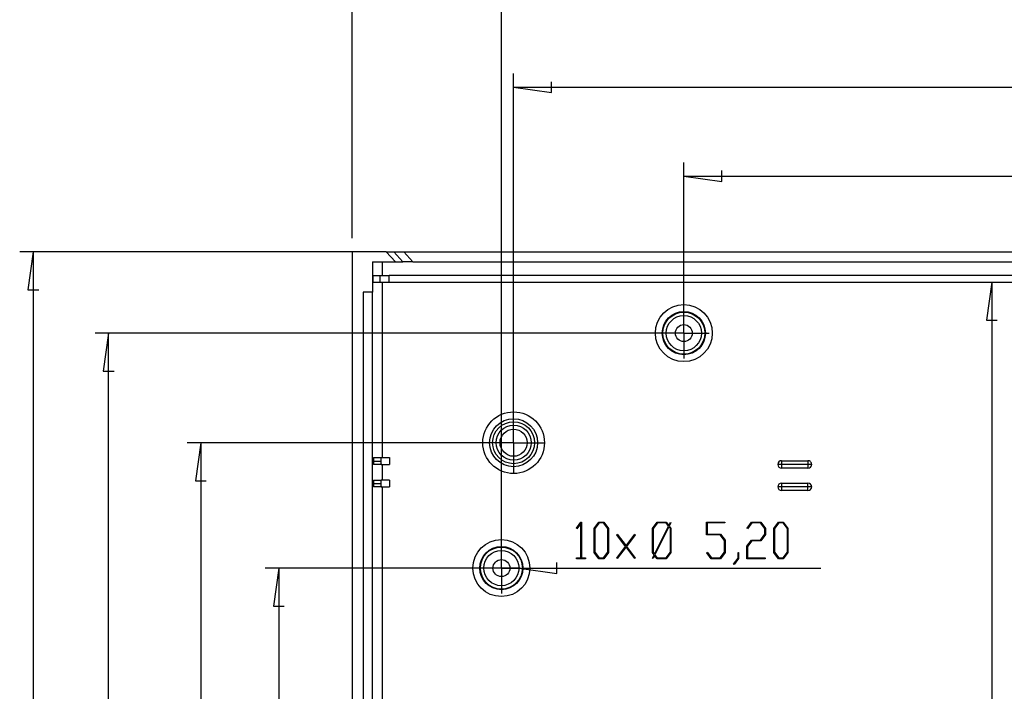
# Model space of a CAD drawing. Units: millimetres. Extents: x 0 to 841, y 0 to 594.
# Drawn here: x 560 to 632, y 484 to 533 of the extents above; entities that cross this region are included whole.
import ezdxf

# ---------------------------------------------------------------- set-up
doc = ezdxf.new("R2010")
doc.units = ezdxf.units.MM
doc.layers.add('LAYER_1', color=179, linetype='Continuous')
doc.layers.add('SLD-0', color=179, linetype='Continuous')

msp = doc.modelspace()

# ---------------------------------------------------------------- linework, layer by layer
at = {"layer": 'LAYER_1'}
for p, q in [((584.377, 517.186), (584.377, 542.249)), ((595.377, 493.873), (595.377, 536.249)), ((596.277, 503.111), (596.277, 529.307)), ((599.077, 527.907), (599.077, 528.707)), ((596.277, 528.307), (599.077, 527.907)), ((596.277, 528.307), (685.477, 528.307)), ((608.827, 511.186), (608.827, 522.763)), ((611.627, 521.363), (611.627, 522.163)), ((608.827, 521.763), (611.627, 521.363)), ((608.827, 521.763), (672.927, 521.763)), ((586.449, 516.186), (559.867, 516.186)), ((560.867, 516.186), (560.467, 513.386)), ((560.867, 516.186), (560.867, 433.686)), ((631.527, 513.936), (631.127, 511.136)), ((631.527, 513.936), (631.527, 435.936)), ((560.467, 513.386), (561.267, 513.386)), ((631.127, 511.136), (631.927, 511.136)), ((607.827, 510.186), (565.42, 510.186)), ((566.42, 510.186), (566.02, 507.386)), ((566.42, 439.686), (566.42, 510.186)), ((566.02, 507.386), (566.82, 507.386)), ((595.277, 502.111), (572.22, 502.111)), ((573.22, 502.111), (572.82, 499.311)), ((573.22, 502.111), (573.22, 447.761)), ((572.82, 499.311), (573.62, 499.311)), ((600.908, 495.812), (601.245, 496.261)), ((600.94, 495.769), (600.908, 495.812)), ((601.233, 496.162), (600.94, 495.769)), ((601.233, 493.616), (601.233, 496.162)), ((601.245, 496.261), (601.276, 496.261)), ((601.276, 496.261), (601.276, 493.616)), ((602.226, 495.801), (602.57, 496.261)), ((602.226, 494.017), (602.226, 495.801)), ((602.586, 496.202), (602.27, 495.779)), ((602.27, 495.779), (602.27, 494.037)), ((602.57, 496.261), (602.917, 496.261)), ((602.901, 496.202), (602.586, 496.202)), ((603.217, 495.779), (602.901, 496.202)), ((602.917, 496.261), (603.262, 495.801)), ((603.217, 494.037), (603.217, 495.779)), ((603.262, 495.801), (603.262, 494.017)), ((606.514, 495.801), (606.858, 496.261)), ((606.514, 494.017), (606.514, 495.801)), ((606.874, 496.202), (606.558, 495.779)), ((606.558, 495.779), (606.558, 494.037)), ((606.664, 493.898), (607.697, 495.962)), ((607.728, 495.918), (606.695, 493.855)), ((606.858, 496.261), (607.536, 496.261)), ((607.518, 496.202), (606.874, 496.202)), ((607.697, 495.962), (607.518, 496.202)), ((607.536, 496.261), (607.723, 496.015)), ((607.723, 496.015), (607.838, 496.246)), ((607.836, 495.779), (607.728, 495.918)), ((607.877, 496.217), (607.752, 495.972)), ((607.752, 495.972), (607.88, 495.801)), ((607.836, 494.037), (607.836, 495.779)), ((607.838, 496.246), (607.877, 496.217)), ((607.88, 495.801), (607.88, 494.017)), ((610.506, 495.321), (610.506, 496.261)), ((610.506, 496.261), (611.85, 496.261)), ((611.85, 496.203), (610.551, 496.203)), ((610.551, 496.203), (610.551, 495.379)), ((611.85, 496.261), (611.85, 496.203)), ((613.488, 495.812), (613.827, 496.261)), ((613.521, 495.769), (613.488, 495.812)), ((613.843, 496.203), (613.521, 495.769)), ((613.827, 496.261), (614.505, 496.261)), ((614.488, 496.203), (613.843, 496.203)), ((614.805, 495.78), (614.488, 496.203)), ((614.505, 496.261), (614.849, 495.801)), ((614.805, 495.362), (614.805, 495.78)), ((614.849, 495.801), (614.849, 495.339)), ((615.467, 495.801), (615.812, 496.261)), ((615.467, 494.017), (615.467, 495.801)), ((615.828, 496.202), (615.512, 495.779)), ((615.512, 495.779), (615.512, 494.037)), ((615.812, 496.261), (616.159, 496.261)), ((616.142, 496.202), (615.828, 496.202)), ((616.459, 495.779), (616.142, 496.202)), ((616.159, 496.261), (616.503, 495.801)), ((616.459, 494.037), (616.459, 495.779)), ((616.503, 495.801), (616.503, 494.017)), ((603.886, 495.327), (603.919, 495.372)), ((604.533, 494.468), (603.886, 495.327)), ((603.919, 495.372), (604.564, 494.507)), ((604.564, 494.507), (605.208, 495.372)), ((605.241, 495.327), (604.594, 494.468)), ((605.208, 495.372), (605.241, 495.327)), ((611.511, 495.321), (610.506, 495.321)), ((610.551, 495.379), (611.529, 495.379)), ((611.828, 494.899), (611.511, 495.321)), ((611.529, 495.379), (611.873, 494.92)), ((614.488, 494.939), (614.805, 495.362)), ((614.849, 495.339), (614.505, 494.879)), ((603.886, 493.61), (604.533, 494.468)), ((604.564, 494.428), (603.919, 493.567)), ((605.208, 493.567), (604.564, 494.428)), ((604.594, 494.468), (605.241, 493.61)), ((611.828, 494.038), (611.828, 494.899)), ((611.873, 494.92), (611.873, 494.016)), ((613.483, 494.479), (613.827, 494.939)), ((613.483, 493.559), (613.483, 494.479)), ((613.843, 494.879), (613.527, 494.458)), ((613.527, 494.458), (613.527, 493.616)), ((613.827, 494.939), (614.488, 494.939)), ((614.505, 494.879), (613.843, 494.879)), ((600.924, 493.559), (600.924, 493.616)), ((600.924, 493.616), (601.233, 493.616)), ((601.276, 493.616), (601.586, 493.616)), ((601.586, 493.616), (601.586, 493.559)), ((602.57, 493.559), (602.226, 494.017)), ((602.27, 494.037), (602.586, 493.616)), ((602.586, 493.616), (602.901, 493.616)), ((602.901, 493.616), (603.217, 494.037)), ((603.262, 494.017), (602.917, 493.559)), ((603.919, 493.567), (603.886, 493.61)), ((605.241, 493.61), (605.208, 493.567)), ((606.64, 493.848), (606.514, 494.017)), ((606.516, 493.602), (606.64, 493.848)), ((606.554, 493.573), (606.516, 493.602)), ((606.67, 493.803), (606.554, 493.573)), ((606.558, 494.037), (606.664, 493.898)), ((606.858, 493.559), (606.67, 493.803)), ((606.695, 493.855), (606.874, 493.616)), ((606.874, 493.616), (607.518, 493.616)), ((607.518, 493.616), (607.836, 494.037)), ((607.88, 494.017), (607.536, 493.559)), ((610.512, 494.006), (610.544, 494.049)), ((610.851, 493.559), (610.512, 494.006)), ((610.544, 494.049), (610.867, 493.616)), ((610.867, 493.616), (611.511, 493.616)), ((611.511, 493.616), (611.828, 494.038)), ((611.873, 494.016), (611.529, 493.559)), ((612.496, 493.17), (612.822, 493.599)), ((612.865, 493.577), (612.528, 493.125)), ((612.822, 493.599), (612.822, 494.027)), ((612.822, 494.027), (612.865, 494.027)), ((612.865, 494.027), (612.865, 493.577)), ((613.527, 493.616), (614.827, 493.616)), ((614.827, 493.616), (614.827, 493.559)), ((615.812, 493.559), (615.467, 494.017)), ((615.512, 494.037), (615.828, 493.616)), ((615.828, 493.616), (616.142, 493.616)), ((616.142, 493.616), (616.459, 494.037)), ((616.503, 494.017), (616.159, 493.559)), ((594.377, 492.873), (577.975, 492.873)), ((578.975, 492.873), (578.575, 490.073)), ((578.975, 492.873), (578.975, 456.998)), ((596.676, 492.873), (594.077, 492.873)), ((596.676, 492.873), (599.476, 492.473)), ((596.676, 492.873), (618.931, 492.873)), ((599.476, 492.473), (599.476, 493.273)), ((601.586, 493.559), (600.924, 493.559)), ((602.917, 493.559), (602.57, 493.559)), ((607.536, 493.559), (606.858, 493.559)), ((611.529, 493.559), (610.851, 493.559)), ((612.528, 493.125), (612.496, 493.17)), ((614.827, 493.559), (613.483, 493.559)), ((616.159, 493.559), (615.812, 493.559)), ((578.575, 490.073), (579.375, 490.073))]:
    msp.add_line(p, q, dxfattribs=at)
at = {"layer": 'SLD-0'}
for p, q in [((584.377, 516.186), (584.377, 433.686)), ((586.88, 516.186), (584.377, 516.186)), ((587.581, 515.436), (586.88, 516.186)), ((586.88, 516.186), (587.449, 516.186)), ((588.116, 515.436), (587.449, 516.186)), ((587.449, 516.186), (588.179, 516.186)), ((588.179, 516.186), (588.846, 515.436)), ((588.179, 516.186), (693.574, 516.186)), ((585.879, 515.436), (585.879, 513.211)), ((585.879, 515.436), (587.581, 515.436)), ((586.578, 515.436), (586.578, 514.436)), ((587.581, 515.436), (588.116, 515.436)), ((588.846, 515.436), (588.116, 515.436)), ((588.846, 515.436), (692.91, 515.436)), ((585.892, 514.436), (585.892, 513.936)), ((585.892, 514.436), (586.444, 514.436)), ((585.892, 513.936), (586.444, 513.936)), ((586.444, 513.936), (586.444, 514.436)), ((586.444, 514.436), (587.105, 514.436)), ((586.444, 513.936), (587.105, 513.936)), ((586.578, 513.936), (586.578, 501.011)), ((587.105, 513.936), (587.105, 514.436)), ((633.977, 514.436), (587.105, 514.436)), ((587.105, 513.936), (633.977, 513.936)), ((585.179, 513.211), (585.179, 436.661)), ((585.879, 513.211), (585.179, 513.211)), ((585.879, 436.661), (585.879, 513.211)), ((608.827, 511.436), (608.827, 512.061)), ((608.827, 510.186), (608.827, 511.436)), ((607.577, 510.186), (606.952, 510.186)), ((608.827, 510.186), (607.577, 510.186)), ((608.827, 510.186), (608.827, 508.936)), ((608.827, 510.186), (610.077, 510.186)), ((610.077, 510.186), (610.702, 510.186)), ((608.827, 508.936), (608.827, 508.311)), ((596.277, 503.361), (596.277, 504.361)), ((596.277, 502.111), (596.277, 503.361)), ((595.027, 502.111), (594.027, 502.111)), ((596.277, 502.111), (595.027, 502.111)), ((596.277, 502.111), (596.277, 500.861)), ((596.277, 502.111), (597.527, 502.111)), ((597.527, 502.111), (598.527, 502.111)), ((585.946, 500.873), (585.945, 500.865)), ((585.945, 500.865), (585.945, 500.857)), ((585.945, 500.857), (585.945, 500.848)), ((585.945, 500.848), (585.945, 500.84)), ((585.945, 500.84), (585.945, 500.831)), ((585.947, 500.904), (585.946, 500.896)), ((585.946, 500.896), (585.946, 500.888)), ((585.946, 500.888), (585.946, 500.881)), ((585.946, 500.881), (585.946, 500.873)), ((585.948, 500.931), (585.947, 500.925)), ((585.947, 500.925), (585.947, 500.918)), ((585.947, 500.918), (585.947, 500.911)), ((585.947, 500.911), (585.947, 500.904)), ((585.949, 500.95), (585.948, 500.944)), ((585.948, 500.944), (585.948, 500.938)), ((585.948, 500.938), (585.948, 500.931)), ((585.95, 500.966), (585.949, 500.961)), ((585.949, 500.961), (585.949, 500.956)), ((585.949, 500.956), (585.949, 500.95)), ((585.951, 500.976), (585.95, 500.971)), ((585.95, 500.971), (585.95, 500.966)), ((585.952, 500.988), (585.951, 500.984)), ((585.951, 500.984), (585.951, 500.98)), ((585.951, 500.98), (585.951, 500.976)), ((585.953, 500.995), (585.952, 500.992)), ((585.952, 500.992), (585.952, 500.988)), ((585.954, 501.001), (585.953, 500.998)), ((585.953, 500.998), (585.953, 500.995)), ((585.955, 501.005), (585.954, 501.003)), ((585.954, 501.003), (585.954, 501.001)), ((585.956, 501.009), (585.955, 501.008)), ((585.955, 501.008), (585.955, 501.007)), ((585.955, 501.007), (585.955, 501.005)), ((585.957, 501.011), (585.956, 501.01)), ((585.956, 501.01), (585.956, 501.009)), ((585.957, 501.011), (585.957, 501.011)), ((585.957, 501.011), (586.51, 501.011)), ((586.498, 500.857), (586.497, 500.848)), ((586.497, 500.848), (586.497, 500.84)), ((586.497, 500.84), (586.497, 500.831)), ((586.499, 500.896), (586.498, 500.888)), ((586.498, 500.888), (586.498, 500.881)), ((586.498, 500.881), (586.498, 500.873)), ((586.498, 500.873), (586.498, 500.865)), ((586.498, 500.865), (586.498, 500.857)), ((586.5, 500.918), (586.499, 500.911)), ((586.499, 500.911), (586.499, 500.904)), ((586.499, 500.904), (586.499, 500.896)), ((586.501, 500.944), (586.5, 500.938)), ((586.5, 500.938), (586.5, 500.931)), ((586.5, 500.931), (586.5, 500.925)), ((586.5, 500.925), (586.5, 500.918)), ((586.502, 500.961), (586.501, 500.956)), ((586.501, 500.956), (586.501, 500.95)), ((586.501, 500.95), (586.501, 500.944)), ((586.503, 500.971), (586.502, 500.966)), ((586.502, 500.966), (586.502, 500.961)), ((586.504, 500.984), (586.503, 500.98)), ((586.503, 500.98), (586.503, 500.976)), ((586.503, 500.976), (586.503, 500.971)), ((586.505, 500.992), (586.504, 500.988)), ((586.504, 500.988), (586.504, 500.984)), ((586.506, 500.998), (586.505, 500.995)), ((586.505, 500.995), (586.505, 500.992)), ((586.507, 501.005), (586.506, 501.003)), ((586.506, 501.003), (586.506, 501.001)), ((586.506, 501.001), (586.506, 500.998)), ((586.508, 501.008), (586.507, 501.007)), ((586.507, 501.007), (586.507, 501.005)), ((586.509, 501.01), (586.508, 501.009)), ((586.508, 501.009), (586.508, 501.008)), ((586.51, 501.011), (586.509, 501.011)), ((586.509, 501.011), (586.509, 501.01)), ((586.51, 501.011), (587.131, 501.011)), ((587.131, 501.011), (587.131, 500.511)), ((596.277, 500.861), (596.277, 499.861)), ((585.945, 500.823), (585.944, 500.814)), ((585.944, 500.814), (585.944, 500.805)), ((585.944, 500.805), (585.944, 500.797)), ((585.944, 500.797), (585.944, 500.788)), ((585.944, 500.788), (585.944, 500.779)), ((585.944, 500.779), (585.944, 500.77)), ((585.944, 500.77), (585.944, 500.761)), ((585.944, 500.761), (585.944, 500.752)), ((585.944, 500.761), (586.497, 500.761)), ((585.944, 500.752), (585.944, 500.743)), ((585.944, 500.743), (585.944, 500.734)), ((585.944, 500.734), (585.944, 500.725)), ((585.944, 500.725), (585.944, 500.717)), ((585.944, 500.717), (585.944, 500.708)), ((585.944, 500.708), (585.945, 500.699)), ((585.945, 500.831), (585.945, 500.823)), ((585.945, 500.699), (585.945, 500.69)), ((585.945, 500.69), (585.945, 500.682)), ((585.945, 500.682), (585.945, 500.674)), ((585.945, 500.674), (585.945, 500.665)), ((585.945, 500.665), (585.945, 500.657)), ((585.945, 500.657), (585.946, 500.649)), ((585.946, 500.649), (585.946, 500.641)), ((585.946, 500.641), (585.946, 500.633)), ((585.946, 500.633), (585.946, 500.626)), ((585.946, 500.626), (585.947, 500.618)), ((585.947, 500.618), (585.947, 500.611)), ((585.947, 500.611), (585.947, 500.604)), ((585.947, 500.604), (585.947, 500.597)), ((585.947, 500.597), (585.948, 500.591)), ((585.948, 500.591), (585.948, 500.584)), ((585.948, 500.584), (585.948, 500.578)), ((585.948, 500.578), (585.949, 500.572)), ((585.949, 500.572), (585.949, 500.566)), ((585.949, 500.566), (585.949, 500.561)), ((585.949, 500.561), (585.95, 500.556)), ((585.95, 500.556), (585.95, 500.551)), ((585.95, 500.551), (585.951, 500.546)), ((585.951, 500.546), (585.951, 500.542)), ((585.951, 500.542), (585.951, 500.537)), ((585.951, 500.537), (585.952, 500.534)), ((585.952, 500.534), (585.952, 500.53)), ((585.952, 500.53), (585.953, 500.527)), ((585.953, 500.527), (585.953, 500.524)), ((585.953, 500.524), (585.954, 500.521)), ((585.954, 500.521), (585.954, 500.519)), ((585.954, 500.519), (585.955, 500.517)), ((585.955, 500.517), (585.955, 500.515)), ((585.955, 500.515), (585.955, 500.513)), ((585.955, 500.513), (585.956, 500.512)), ((585.956, 500.512), (585.956, 500.512)), ((585.956, 500.512), (585.957, 500.511)), ((585.957, 500.511), (585.957, 500.511)), ((586.51, 500.511), (585.957, 500.511)), ((586.497, 500.831), (586.497, 500.823)), ((586.497, 500.823), (586.497, 500.814)), ((586.497, 500.814), (586.497, 500.805)), ((586.497, 500.805), (586.497, 500.797)), ((586.497, 500.797), (586.497, 500.788)), ((586.497, 500.788), (586.497, 500.779)), ((586.497, 500.779), (586.497, 500.77)), ((586.497, 500.77), (586.497, 500.761)), ((586.497, 500.761), (586.497, 500.752)), ((586.497, 500.752), (586.497, 500.743)), ((586.497, 500.743), (586.497, 500.734)), ((586.497, 500.734), (586.497, 500.725)), ((586.497, 500.725), (586.497, 500.717)), ((586.497, 500.717), (586.497, 500.708)), ((586.497, 500.708), (586.497, 500.699)), ((586.497, 500.699), (586.497, 500.69)), ((586.497, 500.69), (586.497, 500.682)), ((586.497, 500.682), (586.497, 500.674)), ((586.497, 500.674), (586.498, 500.665)), ((586.498, 500.665), (586.498, 500.657)), ((586.498, 500.657), (586.498, 500.649)), ((586.498, 500.649), (586.498, 500.641)), ((586.498, 500.641), (586.498, 500.633)), ((586.498, 500.633), (586.499, 500.626)), ((586.499, 500.626), (586.499, 500.618)), ((586.499, 500.618), (586.499, 500.611)), ((586.499, 500.611), (586.5, 500.604)), ((586.5, 500.604), (586.5, 500.597)), ((586.5, 500.597), (586.5, 500.591)), ((586.5, 500.591), (586.5, 500.584)), ((586.5, 500.584), (586.501, 500.578)), ((586.501, 500.578), (586.501, 500.572)), ((586.501, 500.572), (586.501, 500.566)), ((586.501, 500.566), (586.502, 500.561)), ((586.502, 500.561), (586.502, 500.556)), ((586.502, 500.556), (586.503, 500.551)), ((586.503, 500.551), (586.503, 500.546)), ((586.503, 500.546), (586.503, 500.542)), ((586.503, 500.542), (586.504, 500.537)), ((586.504, 500.537), (586.504, 500.534)), ((586.504, 500.534), (586.505, 500.53)), ((586.505, 500.53), (586.505, 500.527)), ((586.505, 500.527), (586.506, 500.524)), ((586.506, 500.524), (586.506, 500.521)), ((586.506, 500.521), (586.506, 500.519)), ((586.506, 500.519), (586.507, 500.517)), ((586.507, 500.517), (586.507, 500.515)), ((586.507, 500.515), (586.508, 500.513)), ((586.508, 500.513), (586.508, 500.512)), ((586.508, 500.512), (586.509, 500.512)), ((586.509, 500.512), (586.509, 500.511)), ((586.509, 500.511), (586.51, 500.511)), ((586.51, 500.511), (587.131, 500.511)), ((586.578, 500.511), (586.578, 499.361)), ((616.027, 500.511), (615.752, 500.511)), ((616.027, 500.786), (616.027, 500.511)), ((616.027, 500.786), (617.977, 500.786)), ((616.027, 500.511), (616.027, 500.236)), ((617.977, 500.511), (616.027, 500.511)), ((617.977, 500.236), (616.027, 500.236)), ((617.977, 500.786), (617.977, 500.511)), ((617.977, 500.511), (617.977, 500.236)), ((618.252, 500.511), (617.977, 500.511)), ((585.945, 499.173), (585.944, 499.164)), ((585.944, 499.164), (585.944, 499.155)), ((585.944, 499.155), (585.944, 499.147)), ((585.944, 499.147), (585.944, 499.138)), ((585.944, 499.138), (585.944, 499.129)), ((585.944, 499.129), (585.944, 499.12)), ((585.944, 499.12), (585.944, 499.111)), ((585.944, 499.111), (585.944, 499.102)), ((585.944, 499.111), (586.497, 499.111)), ((585.944, 499.102), (585.944, 499.093)), ((585.944, 499.093), (585.944, 499.084)), ((585.944, 499.084), (585.944, 499.075)), ((585.944, 499.075), (585.944, 499.067)), ((585.944, 499.067), (585.944, 499.058)), ((585.944, 499.058), (585.945, 499.049)), ((585.946, 499.223), (585.945, 499.215)), ((585.945, 499.215), (585.945, 499.207)), ((585.945, 499.207), (585.945, 499.198)), ((585.945, 499.198), (585.945, 499.19)), ((585.945, 499.19), (585.945, 499.181)), ((585.945, 499.181), (585.945, 499.173)), ((585.945, 499.049), (585.945, 499.04)), ((585.945, 499.04), (585.945, 499.032)), ((585.945, 499.032), (585.945, 499.024)), ((585.945, 499.024), (585.945, 499.015)), ((585.945, 499.015), (585.945, 499.007)), ((585.945, 499.007), (585.946, 498.999)), ((585.947, 499.254), (585.946, 499.246)), ((585.946, 499.246), (585.946, 499.238)), ((585.946, 499.238), (585.946, 499.231)), ((585.946, 499.231), (585.946, 499.223)), ((585.946, 498.999), (585.946, 498.991)), ((585.946, 498.991), (585.946, 498.983)), ((585.946, 498.983), (585.946, 498.976)), ((585.946, 498.976), (585.947, 498.968)), ((585.948, 499.281), (585.947, 499.275)), ((585.947, 499.275), (585.947, 499.268)), ((585.947, 499.268), (585.947, 499.261)), ((585.947, 499.261), (585.947, 499.254)), ((585.947, 498.968), (585.947, 498.961)), ((585.947, 498.961), (585.947, 498.954)), ((585.947, 498.954), (585.947, 498.947)), ((585.947, 498.947), (585.948, 498.941)), ((585.949, 499.3), (585.948, 499.294)), ((585.948, 499.294), (585.948, 499.288)), ((585.948, 499.288), (585.948, 499.281)), ((585.948, 498.941), (585.948, 498.934)), ((585.948, 498.934), (585.948, 498.928)), ((585.948, 498.928), (585.949, 498.922)), ((585.95, 499.316), (585.949, 499.311)), ((585.949, 499.311), (585.949, 499.306)), ((585.949, 499.306), (585.949, 499.3)), ((585.949, 498.922), (585.949, 498.916)), ((585.949, 498.916), (585.949, 498.911)), ((585.949, 498.911), (585.95, 498.906)), ((585.951, 499.326), (585.95, 499.321)), ((585.95, 499.321), (585.95, 499.316)), ((585.95, 498.906), (585.95, 498.901)), ((585.95, 498.901), (585.951, 498.896)), ((585.952, 499.338), (585.951, 499.334)), ((585.951, 499.334), (585.951, 499.33)), ((585.951, 499.33), (585.951, 499.326)), ((585.951, 498.896), (585.951, 498.892)), ((585.951, 498.892), (585.951, 498.887)), ((585.951, 498.887), (585.952, 498.884)), ((585.953, 499.345), (585.952, 499.342)), ((585.952, 499.342), (585.952, 499.338)), ((585.952, 498.884), (585.952, 498.88)), ((585.952, 498.88), (585.953, 498.877)), ((585.954, 499.351), (585.953, 499.348)), ((585.953, 499.348), (585.953, 499.345)), ((585.953, 498.877), (585.953, 498.874)), ((585.953, 498.874), (585.954, 498.871)), ((585.955, 499.355), (585.954, 499.353)), ((585.954, 499.353), (585.954, 499.351)), ((585.954, 498.871), (585.954, 498.869)), ((585.954, 498.869), (585.955, 498.867)), ((585.956, 499.359), (585.955, 499.358)), ((585.955, 499.358), (585.955, 499.357)), ((585.955, 499.357), (585.955, 499.355)), ((585.955, 498.867), (585.955, 498.865)), ((585.955, 498.865), (585.955, 498.863)), ((585.955, 498.863), (585.956, 498.862)), ((585.957, 499.361), (585.956, 499.36)), ((585.956, 499.36), (585.956, 499.359)), ((585.956, 498.862), (585.956, 498.862)), ((585.956, 498.862), (585.957, 498.861)), ((585.957, 499.361), (585.957, 499.361)), ((585.957, 499.361), (586.51, 499.361)), ((585.957, 498.861), (585.957, 498.861)), ((586.51, 498.861), (585.957, 498.861)), ((586.498, 499.207), (586.497, 499.198)), ((586.497, 499.198), (586.497, 499.19)), ((586.497, 499.19), (586.497, 499.181)), ((586.497, 499.181), (586.497, 499.173)), ((586.497, 499.173), (586.497, 499.164)), ((586.497, 499.164), (586.497, 499.155)), ((586.497, 499.155), (586.497, 499.147)), ((586.497, 499.147), (586.497, 499.138)), ((586.497, 499.138), (586.497, 499.129)), ((586.497, 499.129), (586.497, 499.12)), ((586.497, 499.12), (586.497, 499.111)), ((586.497, 499.111), (586.497, 499.102)), ((586.497, 499.102), (586.497, 499.093)), ((586.497, 499.093), (586.497, 499.084)), ((586.497, 499.084), (586.497, 499.075)), ((586.497, 499.075), (586.497, 499.067)), ((586.497, 499.067), (586.497, 499.058)), ((586.497, 499.058), (586.497, 499.049)), ((586.497, 499.049), (586.497, 499.04)), ((586.497, 499.04), (586.497, 499.032)), ((586.497, 499.032), (586.497, 499.024)), ((586.497, 499.024), (586.498, 499.015)), ((586.499, 499.246), (586.498, 499.238)), ((586.498, 499.238), (586.498, 499.231)), ((586.498, 499.231), (586.498, 499.223)), ((586.498, 499.223), (586.498, 499.215)), ((586.498, 499.215), (586.498, 499.207)), ((586.498, 499.015), (586.498, 499.007)), ((586.498, 499.007), (586.498, 498.999)), ((586.498, 498.999), (586.498, 498.991)), ((586.498, 498.991), (586.498, 498.983)), ((586.498, 498.983), (586.499, 498.976)), ((586.5, 499.268), (586.499, 499.261)), ((586.499, 499.261), (586.499, 499.254)), ((586.499, 499.254), (586.499, 499.246)), ((586.499, 498.976), (586.499, 498.968)), ((586.499, 498.968), (586.499, 498.961)), ((586.499, 498.961), (586.5, 498.954)), ((586.501, 499.294), (586.5, 499.288)), ((586.5, 499.288), (586.5, 499.281)), ((586.5, 499.281), (586.5, 499.275)), ((586.5, 499.275), (586.5, 499.268)), ((586.5, 498.954), (586.5, 498.947)), ((586.5, 498.947), (586.5, 498.941)), ((586.5, 498.941), (586.5, 498.934)), ((586.5, 498.934), (586.501, 498.928)), ((586.502, 499.311), (586.501, 499.306)), ((586.501, 499.306), (586.501, 499.3)), ((586.501, 499.3), (586.501, 499.294)), ((586.501, 498.928), (586.501, 498.922)), ((586.501, 498.922), (586.501, 498.916)), ((586.501, 498.916), (586.502, 498.911)), ((586.503, 499.321), (586.502, 499.316)), ((586.502, 499.316), (586.502, 499.311)), ((586.502, 498.911), (586.502, 498.906)), ((586.502, 498.906), (586.503, 498.901)), ((586.504, 499.334), (586.503, 499.33)), ((586.503, 499.33), (586.503, 499.326)), ((586.503, 499.326), (586.503, 499.321)), ((586.503, 498.901), (586.503, 498.896)), ((586.503, 498.896), (586.503, 498.892)), ((586.503, 498.892), (586.504, 498.887)), ((586.505, 499.342), (586.504, 499.338)), ((586.504, 499.338), (586.504, 499.334)), ((586.504, 498.887), (586.504, 498.884)), ((586.504, 498.884), (586.505, 498.88)), ((586.506, 499.348), (586.505, 499.345)), ((586.505, 499.345), (586.505, 499.342)), ((586.505, 498.88), (586.505, 498.877)), ((586.505, 498.877), (586.506, 498.874)), ((586.507, 499.355), (586.506, 499.353)), ((586.506, 499.353), (586.506, 499.351)), ((586.506, 499.351), (586.506, 499.348)), ((586.506, 498.874), (586.506, 498.871)), ((586.506, 498.871), (586.506, 498.869)), ((586.506, 498.869), (586.507, 498.867)), ((586.508, 499.358), (586.507, 499.357)), ((586.507, 499.357), (586.507, 499.355)), ((586.507, 498.867), (586.507, 498.865)), ((586.507, 498.865), (586.508, 498.863)), ((586.509, 499.36), (586.508, 499.359)), ((586.508, 499.359), (586.508, 499.358)), ((586.508, 498.863), (586.508, 498.862)), ((586.508, 498.862), (586.509, 498.862)), ((586.51, 499.361), (586.509, 499.361)), ((586.509, 499.361), (586.509, 499.36)), ((586.509, 498.862), (586.509, 498.861)), ((586.509, 498.861), (586.51, 498.861)), ((587.131, 499.361), (586.51, 499.361)), ((586.51, 498.861), (587.131, 498.861)), ((586.578, 498.861), (586.578, 476.011)), ((587.131, 499.361), (587.131, 498.861)), ((616.027, 498.861), (615.752, 498.861)), ((616.027, 499.136), (616.027, 498.861)), ((616.027, 499.136), (617.977, 499.136)), ((617.977, 498.861), (616.027, 498.861)), ((616.027, 498.861), (616.027, 498.586)), ((617.977, 498.861), (617.977, 499.136)), ((617.977, 498.586), (617.977, 498.861)), ((618.252, 498.861), (617.977, 498.861)), ((617.977, 498.586), (616.027, 498.586)), ((595.377, 494.123), (595.377, 494.748)), ((595.377, 492.873), (595.377, 494.123)), ((594.127, 492.873), (593.502, 492.873)), ((595.377, 492.873), (594.127, 492.873)), ((595.377, 492.873), (595.377, 491.623)), ((595.377, 492.873), (596.627, 492.873)), ((596.627, 492.873), (597.252, 492.873)), ((595.377, 491.623), (595.377, 490.998))]:
    msp.add_line(p, q, dxfattribs=at)
for centre, radius in [((608.827, 510.186), 2.1), ((608.827, 510.186), 1.591), ((608.827, 510.186), 1.549), ((608.827, 510.186), 1.299), ((608.827, 510.186), 0.625), ((596.277, 502.111), 2.275), ((596.277, 502.111), 1.766), ((596.277, 502.111), 1.545), ((596.277, 502.111), 1.295), ((596.277, 502.111), 1), ((595.377, 492.873), 2.1), ((595.377, 492.873), 1.591), ((595.377, 492.873), 1.549), ((595.377, 492.873), 1.299), ((595.377, 492.873), 0.625)]:
    msp.add_circle(centre, radius, dxfattribs=at)
for centre, start, end in [((616.027, 500.511), 90, 180), ((616.027, 500.511), 180, 270), ((617.977, 500.511), 359.99983, 90), ((617.977, 500.511), 270.00004, 359.99983), ((616.027, 498.861), 90, 180), ((616.027, 498.861), 180, 270), ((617.977, 498.861), 0, 90), ((617.977, 498.861), 270, 0)]:
    msp.add_arc(centre, 0.275, start, end, dxfattribs=at)

doc.saveas('drawing.dxf')
